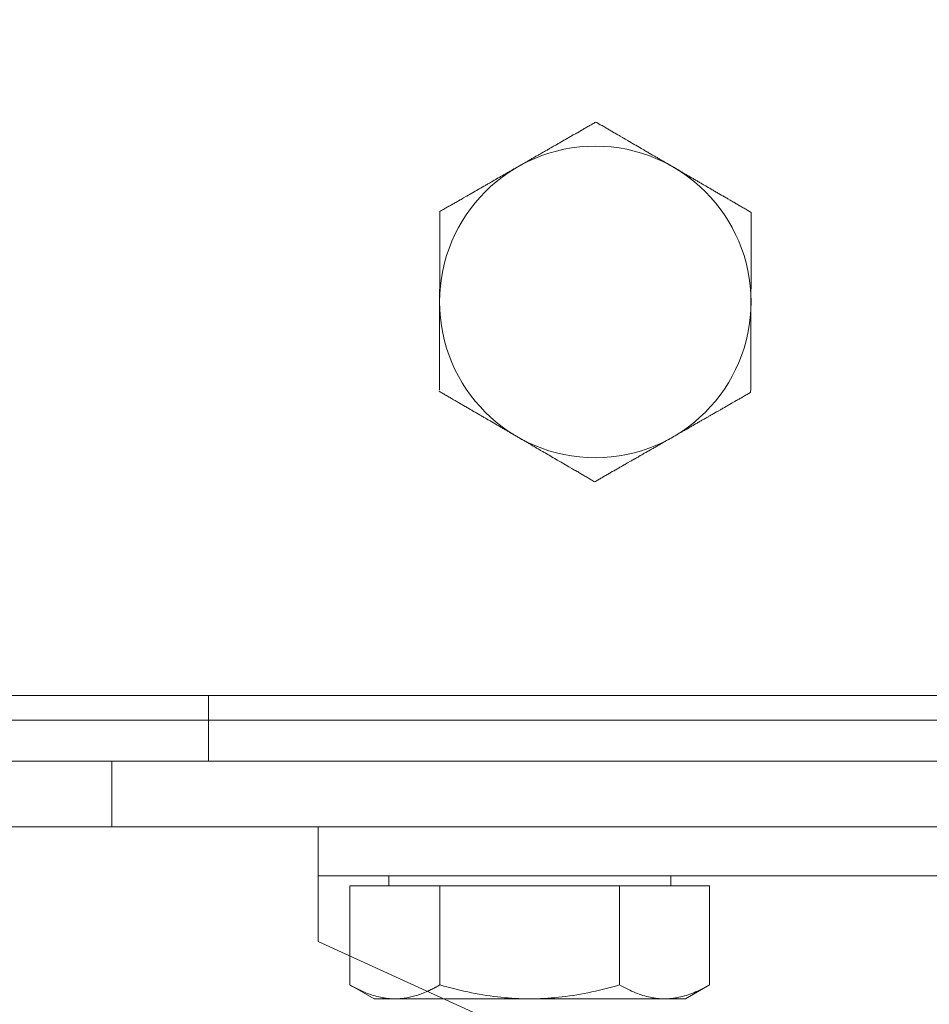
# Model space of a CAD drawing. Units: inches. Extents: x 70349 to 119255, y 9577 to 78857.
# Drawn here: x 75666 to 75721, y 38036 to 38096 of the extents above; entities that cross this region are included whole.
import ezdxf

# ---------------------------------------------------------------- set-up
doc = ezdxf.new("R2010")
doc.units = ezdxf.units.IN
doc.header["$MEASUREMENT"] = 0
doc.layers.add('CWT', color=4, linetype='Continuous', lineweight=20)
doc.layers.add('QUOTE', color=1, linetype='Continuous', lineweight=15)
doc.styles.add('GMV', font='verdana.TTF')
doc.dimstyles.new('GMV$0', dxfattribs={"dimtxt": 40, "dimasz": 30, "dimexe": 20, "dimexo": 30, "dimgap": 10, "dimtad": 1, "dimdec": 0, "dimdsep": 46, "dimtxsty": 'GMV', "dimcen": 0, "dimclrt": 7, "dimadec": 8, "dimazin": 2, "dimtfac": 1, "dimtdec": 0, "dimtmove": 0, "dimatfit": 3, "dimfxl": 1, "dimtvp": 1, "dimtolj": 1, "dimarcsym": 0})

# ---------------------------------------------------------------- blocks, each defined once
blk = doc.blocks.new('*D3615')
at = {"layer": 'Defpoints', "color": 0}
for p in [(75561.762, 38965.635), (76141.762, 38965.635), (75561.762, 37865.635)]:
    blk.add_point(p, dxfattribs=at)
at = {"layer": 'QUOTE', "color": 0, "lineweight": -2}
for p, q in [((75591.762, 38965.635), (76161.762, 38965.635)), ((76141.762, 37895.635), (76141.762, 38935.635)), ((75591.762, 37865.635), (76161.762, 37865.635))]:
    blk.add_line(p, q, dxfattribs=at)
at = {"layer": 'QUOTE', "color": 0}
for points in [[(76146.762, 38935.635), (76136.762, 38935.635), (76141.762, 38965.635)], [(76136.762, 37895.635), (76146.762, 37895.635), (76141.762, 37865.635)]]:
    blk.add_solid(points, dxfattribs=at)
at = {"layer": 'QUOTE', "color": 7, "insert": (76110.922, 38415.635), "char_height": 40, "attachment_point": 5, "rotation": 90, "style": 'GMV'}
blk.add_mtext('\\A1;1100', dxfattribs=at)
blk = doc.blocks.new('Ctp 1006 21')
at = {"layer": 'CWT'}
for p, q in [((-283.497, -339.301), (-283.497, -336.251)), ((-237.6, -361), (-317, -361)), ((-171, -361), (-250.4, -361)), ((-250.4, -365), (-250.4, -361)), ((-237.6, -362.5), (-250.4, -362.5)), ((-341, -365), (-167, -365)), ((-341, -369), (-167, -369)), ((-257.1, -369), (-257.1, -375)), ((-257.1, -376), (-257.1, -375)), ((-290, -391), (-257.1, -376)), ((-259.03, -376.88), (-259.03, -378.652)), ((-260.5, -379.5), (-259.03, -378.652)), ((-264.777, -379.5), (-261.772, -379.5)), ((-261.772, -379.5), (-260.5, -379.5))]:
    blk.add_line(p, q, dxfattribs=at)
at = {"layer": 'CWT', "ltscale": 13.065399}
for p, q in [((-315.956, -362.5), (-237.6, -362.5)), ((-250.4, -362.5), (-172.044, -362.5))]:
    blk.add_line(p, q, dxfattribs=at)
at = {"layer": 'CWT', "ltscale": 7.615002}
blk.add_line((-244.5, -369), (-244.5, -365), dxfattribs=at)
at = {"layer": 'CWT', "ltscale": 13.095317}
blk.add_line((-257.1, -372), (-319.386, -372), dxfattribs=at)
at = {"layer": 'CWT', "ltscale": 1.142356}
for p, q in [((-278.6, -372.6), (-278.6, -372)), ((-261.4, -372.6), (-261.4, -372))]:
    blk.add_line(p, q, dxfattribs=at)
at = {"layer": 'CWT', "ltscale": 14.631272}
for p, q in [((-280.969, -372.6), (-280.969, -378.652)), ((-275.485, -372.6), (-275.485, -378.652)), ((-264.515, -372.6), (-264.515, -378.652))]:
    blk.add_line(p, q, dxfattribs=at)
at = {"layer": 'CWT', "ltscale": 13.261189}
for p, q in [((-280.969, -372.6), (-275.485, -372.6)), ((-275.485, -372.6), (-264.515, -372.6)), ((-264.515, -372.6), (-259.03, -372.6))]:
    blk.add_line(p, q, dxfattribs=at)
at = {"layer": 'CWT', "ltscale": 10.348154}
blk.add_line((-259.03, -372.6), (-259.03, -376.88), dxfattribs=at)
at = {"layer": 'CWT', "ltscale": 3.230629}
blk.add_line((-279.5, -379.5), (-280.969, -378.652), dxfattribs=at)
at = {"layer": 'CWT', "ltscale": 12.026567}
for p, q in [((-279.5, -379.5), (-278.227, -379.5)), ((-278.227, -379.5), (-270, -379.5))]:
    blk.add_line(p, q, dxfattribs=at)
at = {"layer": 'CWT', "ltscale": 13.370895}
blk.add_line((-270, -379.5), (-264.777, -379.5), dxfattribs=at)
at = {"layer": 'CWT', "ltscale": 13.464251, "flags": 128}
blk.add_lwpolyline([(-280.969, -378.652), (-280.843, -378.723), (-280.719, -378.791), (-280.596, -378.856), (-280.475, -378.917), (-280.355, -378.975), (-280.236, -379.03), (-280.119, -379.081), (-280.003, -379.129), (-279.888, -379.174), (-279.774, -379.217), (-279.661, -379.256), (-279.548, -379.292), (-279.436, -379.325), (-279.325, -379.355), (-279.214, -379.383), (-279.104, -379.407), (-278.994, -379.429), (-278.884, -379.448), (-278.775, -379.464), (-278.665, -379.477), (-278.556, -379.487), (-278.447, -379.494), (-278.337, -379.499), (-278.227, -379.5)], dxfattribs=at)
at = {"layer": 'CWT', "ltscale": 13.464408, "flags": 128}
blk.add_lwpolyline([(-278.227, -379.5), (-278.117, -379.499), (-278.007, -379.494), (-277.898, -379.487), (-277.788, -379.477), (-277.679, -379.464), (-277.57, -379.448), (-277.46, -379.429), (-277.35, -379.407), (-277.24, -379.383), (-277.129, -379.355), (-277.018, -379.325), (-276.906, -379.292), (-276.793, -379.256), (-276.68, -379.217), (-276.566, -379.174), (-276.451, -379.129), (-276.335, -379.081), (-276.218, -379.03), (-276.099, -378.975), (-275.979, -378.917), (-275.858, -378.856), (-275.735, -378.791), (-275.611, -378.723), (-275.485, -378.652)], dxfattribs=at)
at = {"layer": 'CWT', "ltscale": 13.46423, "flags": 128}
blk.add_lwpolyline([(-275.485, -378.652), (-275.232, -378.723), (-274.983, -378.791), (-274.738, -378.856), (-274.495, -378.917), (-274.256, -378.975), (-274.019, -379.03), (-273.784, -379.081), (-273.552, -379.129), (-273.322, -379.174), (-273.093, -379.217), (-272.867, -379.256), (-272.642, -379.292), (-272.418, -379.325), (-272.196, -379.355), (-271.974, -379.383), (-271.754, -379.407), (-271.534, -379.429), (-271.315, -379.448), (-271.096, -379.464), (-270.877, -379.477), (-270.658, -379.487), (-270.439, -379.494), (-270.22, -379.499), (-270, -379.5)], dxfattribs=at)
at = {"layer": 'CWT', "ltscale": 13.464318, "flags": 128}
blk.add_lwpolyline([(-270, -379.5), (-269.78, -379.499), (-269.56, -379.494), (-269.342, -379.487), (-269.123, -379.477), (-268.904, -379.464), (-268.685, -379.448), (-268.465, -379.429), (-268.246, -379.407), (-268.025, -379.383), (-267.804, -379.355), (-267.581, -379.325), (-267.358, -379.292), (-267.133, -379.256), (-266.906, -379.217), (-266.678, -379.174), (-266.448, -379.129), (-266.215, -379.081), (-265.981, -379.03), (-265.744, -378.975), (-265.504, -378.917), (-265.262, -378.856), (-265.016, -378.791), (-264.767, -378.723), (-264.515, -378.652)], dxfattribs=at)
at = {"layer": 'CWT', "ltscale": 2.956267, "flags": 128}
blk.add_lwpolyline([(-264.515, -378.652), (-264.482, -378.67), (-264.45, -378.689), (-264.418, -378.707), (-264.385, -378.725), (-264.353, -378.743), (-264.321, -378.76), (-264.289, -378.778), (-264.258, -378.795), (-264.226, -378.812), (-264.194, -378.828), (-264.163, -378.845), (-264.132, -378.861), (-264.1, -378.877), (-264.069, -378.893), (-264.038, -378.908), (-264.007, -378.923), (-263.976, -378.938), (-263.946, -378.953), (-263.915, -378.968), (-263.884, -378.982), (-263.854, -378.997), (-263.824, -379.011), (-263.793, -379.024), (-263.763, -379.038)], dxfattribs=at)
at = {"layer": 'CWT', "flags": 128}
for points in [[(-261.772, -379.5), (-261.663, -379.499), (-261.553, -379.494), (-261.443, -379.487), (-261.334, -379.477), (-261.225, -379.464), (-261.115, -379.448), (-261.005, -379.429), (-260.895, -379.407), (-260.785, -379.383), (-260.674, -379.355), (-260.563, -379.325), (-260.451, -379.292), (-260.339, -379.256), (-260.226, -379.217), (-260.112, -379.174), (-259.996, -379.129), (-259.88, -379.081), (-259.763, -379.03), (-259.645, -378.975), (-259.525, -378.917), (-259.403, -378.856), (-259.281, -378.791), (-259.156, -378.723), (-259.03, -378.652)], [(-263.763, -379.038), (-263.676, -379.076), (-263.589, -379.113), (-263.503, -379.147), (-263.418, -379.18), (-263.333, -379.212), (-263.249, -379.241), (-263.165, -379.269), (-263.082, -379.296), (-262.998, -379.32), (-262.916, -379.343), (-262.833, -379.365), (-262.751, -379.385), (-262.669, -379.403), (-262.587, -379.42), (-262.506, -379.435), (-262.424, -379.449), (-262.343, -379.461), (-262.261, -379.471), (-262.18, -379.48), (-262.099, -379.487), (-262.017, -379.493), (-261.936, -379.497), (-261.854, -379.499), (-261.772, -379.5)]]:
    blk.add_lwpolyline(points, dxfattribs=at)
at = {"layer": 'CWT'}
for points in [[(-278.777, -328.791, 0), (-278.727, -328.761, 0), (-278.677, -328.731, 0), (-278.627, -328.701, 0), (-278.587, -328.671, 0), (-278.537, -328.651, 0), (-278.487, -328.621, 0), (-278.437, -328.591, 0), (-278.397, -328.561, 0), (-278.347, -328.541, 0), (-278.297, -328.511, 0), (-278.247, -328.481, 0), (-278.197, -328.451, 0), (-278.157, -328.421, 0), (-278.107, -328.401, 0), (-278.057, -328.371, 0), (-278.007, -328.341, 0), (-277.967, -328.311, 0), (-277.917, -328.291, 0), (-277.867, -328.261, 0), (-277.817, -328.231, 0), (-277.767, -328.201, 0), (-277.727, -328.171, 0), (-277.677, -328.151, 0), (-277.627, -328.121, 0), (-277.577, -328.091, 0), (-277.527, -328.061, 0), (-277.487, -328.041, 0), (-277.437, -328.011, 0), (-277.387, -327.981, 0), (-277.287, -327.921, 0), (-277.247, -327.901, 0), (-277.197, -327.871, 0), (-277.147, -327.841, 0), (-277.047, -327.781, 0), (-277.007, -327.761, 0), (-276.957, -327.731, 0), (-276.807, -327.641, 0), (-276.757, -327.611, 0), (-276.707, -327.591, 0), (-276.667, -327.561, 0), (-276.617, -327.531, 0), (-276.567, -327.501, 0), (-276.467, -327.441, 0), (-276.417, -327.421, 0), (-276.367, -327.391, 0), (-276.317, -327.361, 0), (-276.267, -327.331, 0), (-276.217, -327.301, 0), (-276.177, -327.271, 0), (-276.077, -327.211, 0), (-276.027, -327.191, 0), (-275.977, -327.161, 0), (-275.827, -327.071, 0), (-275.777, -327.041, 0), (-275.727, -327.011, 0), (-275.667, -326.981, 0), (-275.517, -326.891, 0), (-275.467, -326.861, 0), (-275.417, -326.831, 0), (-275.367, -326.801, 0), (-275.267, -326.741, 0), (-275.207, -326.711, 0), (-275.157, -326.681, 0), (-275.057, -326.621, 0), (-275.007, -326.591, 0), (-274.947, -326.561, 0), (-274.897, -326.531, 0), (-274.847, -326.501, 0), (-274.797, -326.471, 0), (-274.737, -326.441, 0), (-274.687, -326.411, 0), (-274.637, -326.381, 0), (-274.577, -326.351, 0), (-274.527, -326.311, 0), (-274.477, -326.281, 0), (-274.417, -326.251, 0), (-274.367, -326.221, 0), (-274.307, -326.191, 0), (-274.257, -326.161, 0), (-274.197, -326.131, 0), (-274.147, -326.091, 0), (-274.087, -326.061, 0), (-274.037, -326.031, 0)], [(-274.037, -326.031, 0), (-273.977, -326.061, 0), (-273.927, -326.091, 0), (-273.867, -326.121, 0), (-273.817, -326.161, 0), (-273.757, -326.191, 0), (-273.707, -326.221, 0), (-273.647, -326.251, 0), (-273.597, -326.281, 0), (-273.537, -326.311, 0), (-273.487, -326.341, 0), (-273.437, -326.371, 0), (-273.377, -326.401, 0), (-273.327, -326.431, 0), (-273.277, -326.471, 0), (-273.217, -326.501, 0), (-273.167, -326.531, 0), (-273.067, -326.591, 0), (-273.007, -326.621, 0), (-272.907, -326.681, 0), (-272.857, -326.711, 0), (-272.797, -326.741, 0), (-272.747, -326.771, 0), (-272.697, -326.791, 0), (-272.647, -326.821, 0), (-272.497, -326.911, 0), (-272.447, -326.941, 0), (-272.387, -326.971, 0), (-272.337, -327.001, 0), (-272.287, -327.031, 0), (-272.187, -327.091, 0), (-272.137, -327.121, 0), (-272.087, -327.141, 0), (-271.937, -327.231, 0), (-271.887, -327.261, 0), (-271.837, -327.291, 0), (-271.787, -327.321, 0), (-271.737, -327.341, 0), (-271.687, -327.371, 0), (-271.647, -327.401, 0), (-271.597, -327.431, 0), (-271.547, -327.461, 0), (-271.497, -327.481, 0), (-271.447, -327.511, 0), (-271.397, -327.541, 0), (-271.347, -327.571, 0), (-271.297, -327.601, 0), (-271.247, -327.621, 0), (-271.197, -327.651, 0), (-271.157, -327.681, 0), (-271.107, -327.711, 0), (-271.057, -327.741, 0), (-271.007, -327.761, 0), (-270.957, -327.791, 0), (-270.907, -327.821, 0), (-270.867, -327.851, 0), (-270.817, -327.871, 0), (-270.717, -327.931, 0), (-270.667, -327.961, 0), (-270.617, -327.991, 0), (-270.577, -328.011, 0), (-270.527, -328.041, 0), (-270.477, -328.071, 0), (-270.427, -328.101, 0), (-270.377, -328.121, 0), (-270.337, -328.151, 0), (-270.287, -328.181, 0), (-270.237, -328.211, 0), (-270.187, -328.231, 0), (-270.137, -328.261, 0), (-270.097, -328.291, 0), (-270.047, -328.321, 0), (-269.997, -328.341, 0), (-269.947, -328.371, 0), (-269.897, -328.401, 0), (-269.857, -328.431, 0), (-269.807, -328.451, 0), (-269.757, -328.481, 0), (-269.707, -328.511, 0), (-269.657, -328.541, 0), (-269.617, -328.561, 0), (-269.567, -328.591, 0), (-269.517, -328.621, 0), (-269.467, -328.651, 0), (-269.417, -328.671, 0), (-269.377, -328.701, 0), (-269.327, -328.731, 0), (-269.277, -328.761, 0)], [(-283.517, -331.541, 0), (-283.457, -331.511, 0), (-283.407, -331.481, 0), (-283.347, -331.451, 0), (-283.297, -331.421, 0), (-283.247, -331.381, 0), (-283.187, -331.351, 0), (-283.137, -331.321, 0), (-283.077, -331.291, 0), (-283.027, -331.261, 0), (-282.967, -331.231, 0), (-282.917, -331.201, 0), (-282.867, -331.161, 0), (-282.807, -331.131, 0), (-282.707, -331.071, 0), (-282.657, -331.041, 0), (-282.597, -331.011, 0), (-282.547, -330.981, 0), (-282.447, -330.921, 0), (-282.387, -330.891, 0), (-282.337, -330.861, 0), (-282.287, -330.831, 0), (-282.237, -330.801, 0), (-282.087, -330.711, 0), (-282.037, -330.681, 0), (-281.977, -330.651, 0), (-281.927, -330.621, 0), (-281.877, -330.591, 0), (-281.777, -330.531, 0), (-281.727, -330.501, 0), (-281.677, -330.481, 0), (-281.527, -330.391, 0), (-281.477, -330.361, 0), (-281.427, -330.331, 0), (-281.377, -330.301, 0), (-281.277, -330.241, 0), (-281.227, -330.221, 0), (-281.187, -330.191, 0), (-281.137, -330.161, 0), (-280.987, -330.071, 0), (-280.937, -330.041, 0), (-280.887, -330.021, 0), (-280.787, -329.961, 0), (-280.747, -329.931, 0), (-280.647, -329.871, 0), (-280.597, -329.851, 0), (-280.547, -329.821, 0), (-280.497, -329.791, 0), (-280.457, -329.761, 0), (-280.407, -329.731, 0), (-280.357, -329.711, 0), (-280.307, -329.681, 0), (-280.257, -329.651, 0), (-280.217, -329.621, 0), (-280.167, -329.591, 0), (-280.117, -329.571, 0), (-280.067, -329.541, 0), (-280.017, -329.511, 0), (-279.977, -329.481, 0), (-279.927, -329.451, 0), (-279.877, -329.431, 0), (-279.777, -329.371, 0), (-279.737, -329.341, 0), (-279.687, -329.321, 0), (-279.637, -329.291, 0), (-279.587, -329.261, 0), (-279.547, -329.231, 0), (-279.497, -329.201, 0), (-279.447, -329.181, 0), (-279.347, -329.121, 0), (-279.307, -329.091, 0), (-279.257, -329.071, 0), (-279.207, -329.041, 0), (-279.157, -329.011, 0), (-279.107, -328.981, 0), (-279.067, -328.951, 0), (-279.017, -328.931, 0), (-278.917, -328.871, 0), (-278.877, -328.841, 0), (-278.827, -328.811, 0), (-278.777, -328.791, 0)], [(-269.277, -328.761, 0), (-269.227, -328.781, 0), (-269.127, -328.841, 0), (-269.087, -328.871, 0), (-269.037, -328.891, 0), (-268.887, -328.981, 0), (-268.847, -329.001, 0), (-268.797, -329.031, 0), (-268.697, -329.091, 0), (-268.647, -329.111, 0), (-268.607, -329.141, 0), (-268.507, -329.201, 0), (-268.457, -329.221, 0), (-268.407, -329.251, 0), (-268.367, -329.281, 0), (-268.317, -329.311, 0), (-268.267, -329.331, 0), (-268.217, -329.361, 0), (-268.167, -329.391, 0), (-268.127, -329.421, 0), (-268.077, -329.441, 0), (-267.977, -329.501, 0), (-267.927, -329.531, 0), (-267.887, -329.551, 0), (-267.837, -329.581, 0), (-267.787, -329.611, 0), (-267.737, -329.641, 0), (-267.687, -329.671, 0), (-267.637, -329.691, 0), (-267.597, -329.721, 0), (-267.547, -329.751, 0), (-267.497, -329.781, 0), (-267.447, -329.801, 0), (-267.397, -329.831, 0), (-267.347, -329.861, 0), (-267.297, -329.891, 0), (-267.257, -329.921, 0), (-267.207, -329.941, 0), (-267.107, -330.001, 0), (-267.057, -330.031, 0), (-267.007, -330.061, 0), (-266.957, -330.081, 0), (-266.907, -330.111, 0), (-266.857, -330.141, 0), (-266.757, -330.201, 0), (-266.717, -330.231, 0), (-266.667, -330.251, 0), (-266.617, -330.281, 0), (-266.517, -330.341, 0), (-266.467, -330.371, 0), (-266.367, -330.431, 0), (-266.317, -330.451, 0), (-266.257, -330.481, 0), (-266.207, -330.511, 0), (-266.157, -330.541, 0), (-266.107, -330.571, 0), (-265.957, -330.661, 0), (-265.907, -330.691, 0), (-265.807, -330.751, 0), (-265.747, -330.781, 0), (-265.647, -330.841, 0), (-265.597, -330.871, 0), (-265.547, -330.901, 0), (-265.487, -330.931, 0), (-265.437, -330.961, 0), (-265.387, -330.991, 0), (-265.327, -331.021, 0), (-265.277, -331.051, 0), (-265.227, -331.081, 0), (-265.167, -331.111, 0), (-265.117, -331.141, 0), (-265.067, -331.171, 0), (-265.007, -331.201, 0), (-264.957, -331.231, 0), (-264.907, -331.261, 0), (-264.847, -331.291, 0), (-264.797, -331.321, 0), (-264.737, -331.361, 0), (-264.687, -331.391, 0), (-264.627, -331.421, 0), (-264.577, -331.451, 0), (-264.517, -331.481, 0)], [(-283.497, -336.251, 0), (-283.507, -336.201, 0), (-283.507, -333.141, 0), (-283.517, -333.081, 0), (-283.517, -331.541, 0)], [(-264.517, -331.481, 0), (-264.517, -333.081, 0), (-264.507, -333.141, 0), (-264.507, -336.191, 0), (-264.497, -336.251, 0)], [(-264.487, -342.391, 0), (-264.487, -339.361, 0), (-264.497, -339.301, 0), (-264.497, -336.971, 0), (-264.497, -336.251, 0)], [(-283.477, -342.511, 0), (-283.477, -342.451, 0), (-283.487, -342.391, 0), (-283.487, -339.361, 0), (-283.497, -339.301, 0)], [(-278.727, -345.241, 0), (-278.767, -345.211, 0), (-278.817, -345.191, 0), (-278.867, -345.161, 0), (-278.967, -345.101, 0), (-279.007, -345.081, 0), (-279.057, -345.051, 0), (-279.157, -344.991, 0), (-279.207, -344.971, 0), (-279.257, -344.941, 0), (-279.297, -344.911, 0), (-279.347, -344.881, 0), (-279.397, -344.861, 0), (-279.447, -344.831, 0), (-279.487, -344.801, 0), (-279.537, -344.771, 0), (-279.587, -344.751, 0), (-279.687, -344.691, 0), (-279.727, -344.661, 0), (-279.777, -344.641, 0), (-279.827, -344.611, 0), (-279.877, -344.581, 0), (-279.927, -344.551, 0), (-279.967, -344.531, 0), (-280.017, -344.501, 0), (-280.117, -344.441, 0), (-280.167, -344.411, 0), (-280.217, -344.391, 0), (-280.257, -344.361, 0), (-280.307, -344.331, 0), (-280.357, -344.301, 0), (-280.407, -344.281, 0), (-280.457, -344.251, 0), (-280.507, -344.221, 0), (-280.547, -344.191, 0), (-280.597, -344.171, 0), (-280.647, -344.141, 0), (-280.697, -344.111, 0), (-280.747, -344.081, 0), (-280.797, -344.051, 0), (-280.847, -344.031, 0), (-280.897, -344.001, 0), (-280.937, -343.971, 0), (-280.987, -343.941, 0), (-281.037, -343.911, 0), (-281.087, -343.891, 0), (-281.137, -343.861, 0), (-281.187, -343.831, 0), (-281.237, -343.801, 0), (-281.387, -343.711, 0), (-281.437, -343.691, 0), (-281.487, -343.661, 0), (-281.637, -343.571, 0), (-281.687, -343.541, 0), (-281.737, -343.511, 0), (-281.787, -343.481, 0), (-281.837, -343.461, 0), (-281.887, -343.431, 0), (-281.987, -343.371, 0), (-282.047, -343.341, 0), (-282.147, -343.281, 0), (-282.197, -343.251, 0), (-282.297, -343.191, 0), (-282.357, -343.161, 0), (-282.507, -343.071, 0), (-282.557, -343.041, 0), (-282.617, -343.011, 0), (-282.667, -342.981, 0), (-282.717, -342.951, 0), (-282.777, -342.921, 0), (-282.827, -342.891, 0), (-282.877, -342.861, 0), (-282.937, -342.831, 0), (-282.987, -342.801, 0), (-283.047, -342.771, 0), (-283.097, -342.731, 0), (-283.147, -342.701, 0), (-283.207, -342.671, 0), (-283.257, -342.641, 0), (-283.317, -342.611, 0), (-283.367, -342.581, 0), (-283.427, -342.551, 0), (-283.477, -342.511, 0)], [(-264.477, -342.451, 0), (-264.537, -342.481, 0), (-264.597, -342.521, 0), (-264.647, -342.551, 0), (-264.707, -342.581, 0), (-264.757, -342.611, 0), (-264.807, -342.641, 0), (-264.867, -342.681, 0), (-264.917, -342.711, 0), (-264.977, -342.741, 0), (-265.077, -342.801, 0), (-265.137, -342.831, 0), (-265.187, -342.861, 0), (-265.237, -342.891, 0), (-265.297, -342.921, 0), (-265.347, -342.961, 0), (-265.447, -343.021, 0), (-265.507, -343.051, 0), (-265.557, -343.081, 0), (-265.607, -343.111, 0), (-265.657, -343.141, 0), (-265.757, -343.201, 0), (-265.817, -343.231, 0), (-265.867, -343.261, 0), (-265.917, -343.291, 0), (-265.967, -343.321, 0), (-266.067, -343.381, 0), (-266.117, -343.401, 0), (-266.167, -343.431, 0), (-266.217, -343.461, 0), (-266.367, -343.551, 0), (-266.417, -343.581, 0), (-266.467, -343.611, 0), (-266.517, -343.641, 0), (-266.617, -343.701, 0), (-266.667, -343.721, 0), (-266.717, -343.751, 0), (-266.767, -343.781, 0), (-266.867, -343.841, 0), (-266.917, -343.871, 0), (-266.967, -343.901, 0), (-267.017, -343.921, 0), (-267.057, -343.951, 0), (-267.107, -343.981, 0), (-267.157, -344.011, 0), (-267.207, -344.041, 0), (-267.257, -344.071, 0), (-267.307, -344.091, 0), (-267.357, -344.121, 0), (-267.397, -344.151, 0), (-267.447, -344.181, 0), (-267.497, -344.211, 0), (-267.547, -344.241, 0), (-267.597, -344.261, 0), (-267.647, -344.291, 0), (-267.687, -344.321, 0), (-267.787, -344.381, 0), (-267.837, -344.401, 0), (-267.887, -344.431, 0), (-267.927, -344.461, 0), (-267.977, -344.491, 0), (-268.027, -344.511, 0), (-268.077, -344.541, 0), (-268.127, -344.571, 0), (-268.167, -344.601, 0), (-268.217, -344.631, 0), (-268.267, -344.651, 0), (-268.317, -344.681, 0), (-268.357, -344.711, 0), (-268.407, -344.741, 0), (-268.457, -344.761, 0), (-268.507, -344.791, 0), (-268.557, -344.821, 0), (-268.597, -344.851, 0), (-268.647, -344.881, 0), (-268.697, -344.901, 0), (-268.747, -344.931, 0), (-268.787, -344.961, 0), (-268.887, -345.021, 0), (-268.937, -345.041, 0), (-268.987, -345.071, 0), (-269.027, -345.101, 0), (-269.077, -345.131, 0), (-269.127, -345.151, 0), (-269.177, -345.181, 0), (-269.227, -345.211, 0)], [(-273.967, -347.971, 0), (-274.017, -347.941, 0), (-274.077, -347.901, 0), (-274.127, -347.871, 0), (-274.187, -347.841, 0), (-274.237, -347.811, 0), (-274.297, -347.781, 0), (-274.347, -347.751, 0), (-274.407, -347.721, 0), (-274.457, -347.691, 0), (-274.507, -347.651, 0), (-274.567, -347.621, 0), (-274.617, -347.591, 0), (-274.677, -347.561, 0), (-274.727, -347.531, 0), (-274.777, -347.501, 0), (-274.827, -347.471, 0), (-274.887, -347.441, 0), (-274.937, -347.411, 0), (-275.037, -347.351, 0), (-275.097, -347.321, 0), (-275.147, -347.291, 0), (-275.197, -347.261, 0), (-275.247, -347.231, 0), (-275.297, -347.201, 0), (-275.357, -347.171, 0), (-275.407, -347.141, 0), (-275.457, -347.111, 0), (-275.507, -347.081, 0), (-275.557, -347.061, 0), (-275.607, -347.031, 0), (-275.657, -347.001, 0), (-275.757, -346.941, 0), (-275.807, -346.911, 0), (-275.957, -346.821, 0), (-276.007, -346.801, 0), (-276.157, -346.711, 0), (-276.207, -346.681, 0), (-276.257, -346.651, 0), (-276.307, -346.631, 0), (-276.407, -346.571, 0), (-276.457, -346.541, 0), (-276.507, -346.511, 0), (-276.557, -346.481, 0), (-276.607, -346.461, 0), (-276.647, -346.431, 0), (-276.747, -346.371, 0), (-276.797, -346.341, 0), (-276.847, -346.321, 0), (-276.897, -346.291, 0), (-276.947, -346.261, 0), (-276.987, -346.231, 0), (-277.037, -346.211, 0), (-277.087, -346.181, 0), (-277.187, -346.121, 0), (-277.237, -346.091, 0), (-277.277, -346.071, 0), (-277.327, -346.041, 0), (-277.377, -346.011, 0), (-277.427, -345.981, 0), (-277.477, -345.961, 0), (-277.527, -345.931, 0), (-277.567, -345.901, 0), (-277.617, -345.871, 0), (-277.667, -345.851, 0), (-277.717, -345.821, 0), (-277.767, -345.791, 0), (-277.807, -345.761, 0), (-277.857, -345.741, 0), (-277.907, -345.711, 0), (-277.957, -345.681, 0), (-277.997, -345.651, 0), (-278.047, -345.631, 0), (-278.147, -345.571, 0), (-278.197, -345.541, 0), (-278.237, -345.521, 0), (-278.337, -345.461, 0), (-278.387, -345.431, 0), (-278.437, -345.411, 0), (-278.487, -345.381, 0), (-278.527, -345.351, 0), (-278.577, -345.321, 0), (-278.627, -345.301, 0), (-278.727, -345.241, 0)], [(-269.227, -345.211, 0), (-269.267, -345.241, 0), (-269.317, -345.271, 0), (-269.367, -345.291, 0), (-269.417, -345.321, 0), (-269.467, -345.351, 0), (-269.507, -345.381, 0), (-269.557, -345.411, 0), (-269.607, -345.431, 0), (-269.657, -345.461, 0), (-269.707, -345.491, 0), (-269.747, -345.521, 0), (-269.797, -345.541, 0), (-269.847, -345.571, 0), (-269.897, -345.601, 0), (-269.937, -345.631, 0), (-269.987, -345.661, 0), (-270.037, -345.681, 0), (-270.087, -345.711, 0), (-270.137, -345.741, 0), (-270.177, -345.771, 0), (-270.227, -345.801, 0), (-270.277, -345.821, 0), (-270.327, -345.851, 0), (-270.367, -345.881, 0), (-270.417, -345.911, 0), (-270.467, -345.931, 0), (-270.517, -345.961, 0), (-270.567, -345.991, 0), (-270.607, -346.021, 0), (-270.657, -346.051, 0), (-270.707, -346.071, 0), (-270.807, -346.131, 0), (-270.847, -346.161, 0), (-270.897, -346.191, 0), (-270.947, -346.211, 0), (-271.097, -346.301, 0), (-271.137, -346.331, 0), (-271.187, -346.351, 0), (-271.287, -346.411, 0), (-271.337, -346.441, 0), (-271.437, -346.501, 0), (-271.487, -346.521, 0), (-271.527, -346.551, 0), (-271.577, -346.581, 0), (-271.627, -346.611, 0), (-271.677, -346.641, 0), (-271.827, -346.731, 0), (-271.877, -346.751, 0), (-271.927, -346.781, 0), (-272.027, -346.841, 0), (-272.077, -346.871, 0), (-272.177, -346.931, 0), (-272.227, -346.961, 0), (-272.377, -347.051, 0), (-272.427, -347.071, 0), (-272.577, -347.161, 0), (-272.637, -347.191, 0), (-272.737, -347.251, 0), (-272.787, -347.281, 0), (-272.887, -347.341, 0), (-272.947, -347.371, 0), (-272.997, -347.401, 0), (-273.047, -347.441, 0), (-273.097, -347.471, 0), (-273.157, -347.501, 0), (-273.207, -347.531, 0), (-273.307, -347.591, 0), (-273.367, -347.621, 0), (-273.417, -347.651, 0), (-273.477, -347.681, 0), (-273.527, -347.711, 0), (-273.577, -347.741, 0), (-273.637, -347.781, 0), (-273.687, -347.811, 0), (-273.747, -347.841, 0), (-273.797, -347.871, 0), (-273.857, -347.901, 0), (-273.907, -347.941, 0), (-273.967, -347.971, 0)]]:
    blk.add_polyline3d(points, dxfattribs=at)
blk.add_circle((-274, -337), 9.5, dxfattribs=at)

msp = doc.modelspace()

# ---------------------------------------------------------------- block references
at = {"extrusion": (0, 0, -1), "zscale": -1}
msp.add_blockref('Ctp 1006 21', (-75426.76203, 38415.63536), dxfattribs=at)

# ---------------------------------------------------------------- dimensions: what is measured, and where the dimension line sits
at = {"layer": 'QUOTE'}
dim = msp.add_linear_dim(base=(76141.76178, 38965.63536), p1=(75561.76203, 37865.63536), p2=(75561.76203, 38965.63536), angle=90, dimstyle='GMV$0', dxfattribs=at)
dim.commit()
dim.dimension.update_dxf_attribs({"geometry": '*D3615', "text_midpoint": (76110.92178, 38415.63536)})

doc.saveas('drawing.dxf')
